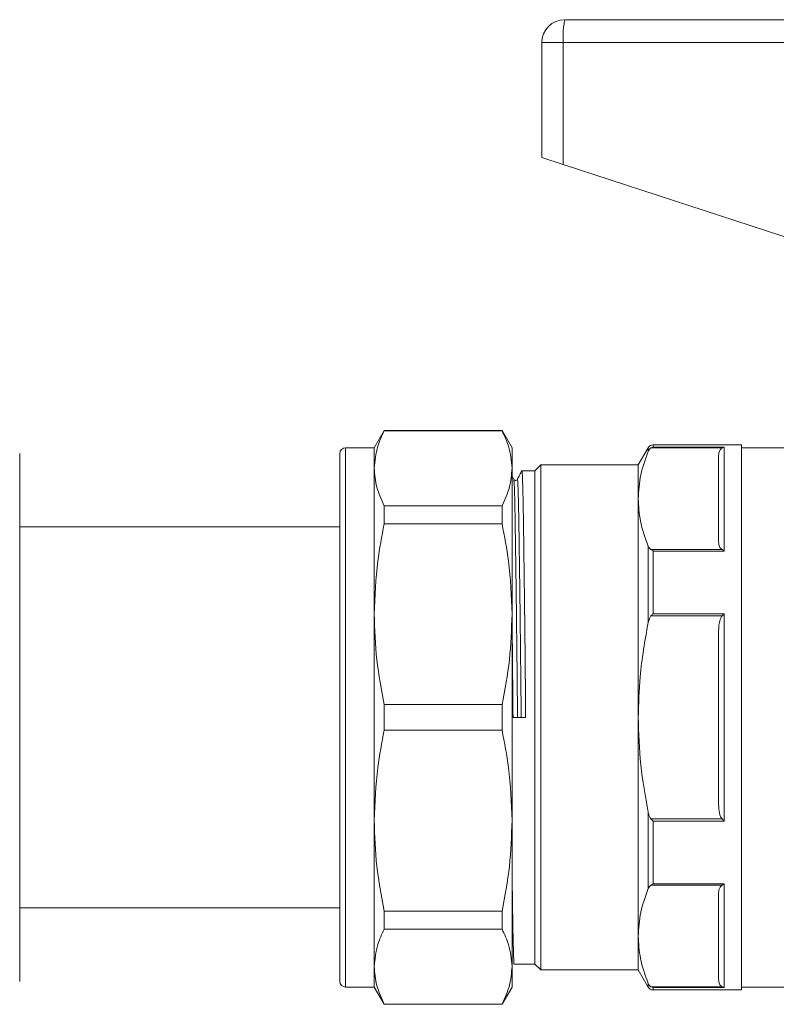
# Model space of a CAD drawing. Units: millimetres. Extents: x 151 to 255, y 102 to 231.
# Drawn here: x 224 to 237, y 210 to 227 of the extents above; entities that cross this region are included whole.
import ezdxf

# ---------------------------------------------------------------- set-up
doc = ezdxf.new("R2010")
doc.units = ezdxf.units.MM
doc.linetypes.add('PHANTOM', pattern=[12.7, 6.35, -1.27, 1.27, -1.27, 1.27, -1.27])

msp = doc.modelspace()

# ---------------------------------------------------------------- linework, layer by layer
at = {"color": 7, "linetype": 'Continuous', "lineweight": 15}
for p, q in [((233.475, 227.294), (238.249, 227.294)), ((233.075, 226.894), (233.075, 224.894)), ((233.075, 224.894), (233.447, 224.773)), ((233.447, 224.773), (237.724, 223.373)), ((230.328, 220.134), (230.155, 219.834)), ((232.382, 220.134), (230.328, 220.134)), ((230.328, 220.129), (230.328, 220.134)), ((230.328, 220.129), (232.382, 220.129)), ((232.555, 219.834), (232.382, 220.134)), ((232.382, 220.129), (232.382, 220.134)), ((230.155, 219.834), (229.655, 219.834)), ((230.155, 219.477), (230.155, 219.834)), ((232.555, 219.834), (232.555, 219.477)), ((234.928, 219.834), (234.755, 219.534)), ((236.555, 219.884), (235.015, 219.884)), ((236.555, 215.134), (236.555, 219.884)), ((238.082, 219.834), (236.555, 219.834)), ((223.975, 219.734), (223.975, 210.534)), ((229.555, 215.134), (229.555, 219.734)), ((236.155, 218.193), (236.155, 219.697)), ((230.155, 216.933), (230.155, 219.477)), ((232.555, 219.477), (232.555, 216.933)), ((233.055, 219.534), (232.955, 219.434)), ((234.755, 219.534), (233.055, 219.534)), ((233.055, 219.534), (233.055, 210.734)), ((234.755, 219.534), (234.755, 218.945)), ((232.586, 219.283), (232.555, 219.341)), ((232.955, 219.434), (232.727, 219.434)), ((232.955, 215.134), (232.955, 219.434)), ((230.328, 218.509), (230.328, 218.824)), ((232.382, 218.824), (230.328, 218.824)), ((232.382, 218.509), (232.382, 218.824)), ((234.755, 218.945), (234.755, 215.134)), ((229.555, 218.454), (223.975, 218.454)), ((230.328, 218.509), (232.382, 218.509)), ((223.983, 218.429), (223.975, 218.429)), ((223.983, 218.238), (223.975, 218.238)), ((223.975, 218.157), (223.983, 218.157)), ((223.983, 218.077), (223.975, 218.077)), ((223.975, 217.833), (223.983, 217.833)), ((230.155, 213.336), (230.155, 216.933)), ((232.555, 216.933), (232.555, 213.336)), ((236.155, 213.63), (236.155, 216.638)), ((230.328, 214.912), (230.328, 215.357)), ((232.382, 215.357), (230.328, 215.357)), ((232.382, 214.912), (232.382, 215.357)), ((229.555, 210.534), (229.555, 215.134)), ((232.793, 215.135), (232.573, 215.133)), ((232.955, 210.834), (232.955, 215.134)), ((234.755, 215.134), (234.755, 211.324)), ((236.555, 210.384), (236.555, 215.134)), ((230.328, 214.912), (232.382, 214.912)), ((230.155, 210.792), (230.155, 213.336)), ((232.555, 213.336), (232.555, 210.792)), ((223.983, 212.83), (223.975, 212.83)), ((223.975, 212.605), (223.983, 212.605)), ((236.155, 210.572), (236.155, 212.076)), ((223.975, 211.814), (229.555, 211.814)), ((223.983, 211.792), (223.975, 211.792)), ((229.555, 211.792), (229.548, 211.792)), ((232.382, 211.76), (230.328, 211.76)), ((230.328, 211.445), (230.328, 211.76)), ((232.382, 211.445), (232.382, 211.76)), ((223.983, 211.567), (223.975, 211.567)), ((223.975, 211.527), (223.983, 211.527)), ((229.555, 211.567), (229.548, 211.567)), ((229.548, 211.527), (229.555, 211.527)), ((230.328, 211.445), (232.382, 211.445)), ((223.975, 211.323), (223.983, 211.323)), ((223.983, 211.292), (223.975, 211.292)), ((223.983, 211.257), (223.975, 211.257)), ((229.548, 211.323), (229.555, 211.323)), ((229.555, 211.292), (229.548, 211.292)), ((229.555, 211.257), (229.548, 211.257)), ((234.755, 211.324), (234.755, 210.734)), ((223.975, 211.102), (223.983, 211.102)), ((229.548, 211.102), (229.555, 211.102)), ((223.975, 210.779), (223.983, 210.779)), ((229.548, 210.779), (229.555, 210.779)), ((230.155, 210.434), (230.155, 210.792)), ((232.555, 210.792), (232.555, 210.434)), ((232.594, 210.834), (232.955, 210.834)), ((232.955, 210.834), (233.055, 210.734)), ((233.055, 210.734), (234.755, 210.734)), ((234.755, 210.734), (234.928, 210.434)), ((229.655, 210.434), (230.155, 210.434)), ((230.155, 210.434), (230.328, 210.134)), ((232.382, 210.134), (232.555, 210.434)), ((235.015, 210.384), (236.555, 210.384)), ((236.555, 210.434), (242.375, 210.434)), ((232.382, 210.139), (230.328, 210.139)), ((230.328, 210.134), (230.328, 210.139)), ((230.328, 210.134), (232.382, 210.134)), ((232.382, 210.134), (232.382, 210.139))]:
    msp.add_line(p, q, dxfattribs=at)
at = {"color": 8, "linetype": 'PHANTOM', "lineweight": 0}
for p, q in [((233.447, 226.894), (233.075, 226.894)), ((238.752, 226.894), (233.447, 226.894)), ((233.447, 226.894), (233.447, 224.773)), ((229.655, 215.134), (229.655, 219.834)), ((234.928, 219.771), (234.928, 219.834)), ((236.217, 219.83), (234.977, 219.83)), ((235.015, 219.884), (235.015, 219.842)), ((235.015, 219.842), (236.255, 219.842)), ((236.255, 219.842), (236.255, 218.034)), ((234.928, 216.787), (234.928, 218.119)), ((234.977, 218.06), (236.217, 218.06)), ((235.015, 218.034), (235.015, 216.942)), ((236.255, 218.034), (235.015, 218.034)), ((236.217, 216.904), (234.977, 216.904)), ((235.015, 216.942), (236.255, 216.942)), ((236.255, 216.942), (236.255, 213.326)), ((229.655, 210.434), (229.655, 215.134)), ((234.928, 212.15), (234.928, 213.482)), ((234.977, 213.364), (236.217, 213.364)), ((235.015, 213.326), (235.015, 212.234)), ((236.255, 213.326), (235.015, 213.326)), ((236.217, 212.209), (234.977, 212.209)), ((235.015, 212.234), (236.255, 212.234)), ((236.255, 212.234), (236.255, 210.426)), ((234.928, 210.434), (234.928, 210.498)), ((234.977, 210.439), (236.217, 210.439)), ((235.015, 210.426), (235.015, 210.384)), ((236.255, 210.426), (235.015, 210.426))]:
    msp.add_line(p, q, dxfattribs=at)
at = {"color": 7, "linetype": 'Continuous', "lineweight": 15}
for centre, radius, start, end in [((233.475, 226.894), 0.4, 90, 180), ((229.655, 219.734), 0.1, 90, 180), ((235.015, 219.784), 0.1, 90, 150), ((229.655, 210.534), 0.1, 180, 270), ((235.015, 210.484), 0.1, 210, 270)]:
    msp.add_arc(centre, radius, start, end, dxfattribs=at)
at = {"color": 8, "linetype": 'PHANTOM', "lineweight": 0}
msp.add_arc((234.902, 226.994), 1.458, 168.1054, 183.914, dxfattribs=at)
at = {"color": 7, "linetype": 'Continuous', "lineweight": 15}
for points, knots in [([(230.155, 219.477), (230.166, 219.605), (230.185, 219.824), (230.286, 220.04), (230.328, 220.129)], [0, 0, 0, 0, 0.585289, 1, 1, 1, 1]), ([(232.555, 219.477), (232.544, 219.605), (232.526, 219.824), (232.424, 220.04), (232.382, 220.129)], [0, 0, 0, 0, 0.5853666, 1, 1, 1, 1]), ([(234.977, 219.83), (234.968, 219.823), (234.943, 219.805), (234.934, 219.784), (234.928, 219.771)], [0, 0, 0, 0, 0.3967448, 1, 1, 1, 1]), ([(235.015, 219.842), (235.015, 219.842), (235.002, 219.841), (234.99, 219.835), (234.977, 219.83)], [0, 0, 0, 0, 0.01671, 1, 1, 1, 1]), ([(236.155, 219.697), (236.158, 219.731), (236.162, 219.775), (236.198, 219.818), (236.214, 219.828), (236.217, 219.83)], [0, 0, 0, 0, 0.729508, 0.949408, 1, 1, 1, 1]), ([(236.255, 219.842), (236.255, 219.842), (236.242, 219.841), (236.23, 219.835), (236.217, 219.83)], [0, 0, 0, 0, 0.01671, 1, 1, 1, 1]), ([(234.928, 219.771), (234.879, 219.635), (234.779, 219.362), (234.763, 219.084), (234.755, 218.945)], [0, 0, 0, 0, 0.497579, 1, 1, 1, 1]), ([(230.328, 218.824), (230.279, 218.931), (230.179, 219.147), (230.163, 219.366), (230.155, 219.477)], [0, 0, 0, 0, 0.497711, 1, 1, 1, 1]), ([(232.382, 218.824), (232.432, 218.931), (232.531, 219.147), (232.547, 219.366), (232.555, 219.477)], [0, 0, 0, 0, 0.497711, 1, 1, 1, 1]), ([(232.726, 219.433), (232.713, 219.408), (232.687, 219.358), (232.661, 219.308), (232.648, 219.283)], [0, 0, 0, 0, 0.500002, 1, 1, 1, 1]), ([(232.726, 219.426), (232.726, 219.429), (232.73, 219.463), (232.736, 219.366), (232.744, 219.132), (232.752, 218.734), (232.76, 218.204), (232.768, 217.544), (232.777, 216.784), (232.786, 215.969), (232.791, 215.41), (232.793, 215.135)], [0, 0, 0, 0, 0.012314, 0.138245, 0.261707, 0.381165, 0.503296, 0.62867, 0.754881, 0.879428, 1, 1, 1, 1]), ([(232.648, 219.283), (232.641, 219.275), (232.63, 219.262), (232.598, 219.266), (232.59, 219.277), (232.586, 219.283)], [0, 0, 0, 0, 0.4546066, 0.7200422, 1, 1, 1, 1]), ([(234.755, 218.945), (234.762, 218.815), (234.777, 218.537), (234.876, 218.264), (234.928, 218.119)], [0, 0, 0, 0, 0.46951, 1, 1, 1, 1]), ([(230.155, 216.933), (230.166, 217.243), (230.185, 217.772), (230.286, 218.293), (230.328, 218.509)], [0, 0, 0, 0, 0.585289, 1, 1, 1, 1]), ([(232.555, 216.933), (232.544, 217.243), (232.526, 217.772), (232.424, 218.293), (232.382, 218.509)], [0, 0, 0, 0, 0.585367, 1, 1, 1, 1]), ([(234.928, 218.119), (234.936, 218.102), (234.946, 218.081), (234.972, 218.064), (234.977, 218.06)], [0, 0, 0, 0, 0.786331, 1, 1, 1, 1]), ([(236.217, 218.06), (236.208, 218.067), (236.173, 218.093), (236.159, 218.14), (236.156, 218.178), (236.155, 218.193)], [0, 0, 0, 0, 0.183932, 0.67422, 1, 1, 1, 1]), ([(234.977, 218.06), (234.99, 218.052), (235.002, 218.045), (235.015, 218.035), (235.015, 218.034)], [0, 0, 0, 0, 0.9832901, 1, 1, 1, 1]), ([(236.217, 218.06), (236.23, 218.052), (236.242, 218.045), (236.255, 218.035), (236.255, 218.034)], [0, 0, 0, 0, 0.98329, 1, 1, 1, 1]), ([(230.328, 215.357), (230.279, 215.616), (230.179, 216.138), (230.163, 216.667), (230.155, 216.933)], [0, 0, 0, 0, 0.497711, 1, 1, 1, 1]), ([(232.382, 215.357), (232.432, 215.616), (232.531, 216.138), (232.547, 216.667), (232.555, 216.933)], [0, 0, 0, 0, 0.497711, 1, 1, 1, 1]), ([(234.977, 216.904), (234.968, 216.89), (234.943, 216.854), (234.934, 216.812), (234.928, 216.787)], [0, 0, 0, 0, 0.396745, 1, 1, 1, 1]), ([(234.977, 216.904), (234.99, 216.917), (235.002, 216.93), (235.015, 216.942), (235.015, 216.942)], [0, 0, 0, 0, 0.98329, 1, 1, 1, 1]), ([(236.155, 216.638), (236.158, 216.706), (236.162, 216.794), (236.198, 216.881), (236.214, 216.901), (236.217, 216.904)], [0, 0, 0, 0, 0.7295078, 0.949408, 1, 1, 1, 1]), ([(236.217, 216.904), (236.23, 216.917), (236.242, 216.93), (236.255, 216.942), (236.255, 216.942)], [0, 0, 0, 0, 0.98329, 1, 1, 1, 1]), ([(232.573, 215.133), (232.57, 215.407), (232.565, 215.963), (232.559, 216.559), (232.556, 216.848), (232.555, 216.888)], [0, 0, 0, 0, 0.454702, 0.924394, 1, 1, 1, 1]), ([(234.928, 216.787), (234.872, 216.473), (234.775, 215.926), (234.761, 215.371), (234.755, 215.134)], [0, 0, 0, 0, 0.573763, 1, 1, 1, 1]), ([(234.755, 215.134), (234.763, 214.858), (234.779, 214.303), (234.878, 213.757), (234.928, 213.482)], [0, 0, 0, 0, 0.497358, 1, 1, 1, 1]), ([(230.155, 213.336), (230.166, 213.646), (230.185, 214.175), (230.286, 214.696), (230.328, 214.912)], [0, 0, 0, 0, 0.585289, 1, 1, 1, 1]), ([(232.555, 213.336), (232.544, 213.646), (232.526, 214.175), (232.424, 214.696), (232.382, 214.912)], [0, 0, 0, 0, 0.585367, 1, 1, 1, 1]), ([(234.928, 213.482), (234.936, 213.449), (234.946, 213.406), (234.972, 213.372), (234.977, 213.364)], [0, 0, 0, 0, 0.786331, 1, 1, 1, 1]), ([(236.217, 213.364), (236.208, 213.379), (236.173, 213.431), (236.159, 213.525), (236.156, 213.6), (236.155, 213.63)], [0, 0, 0, 0, 0.1839323, 0.6742199, 1, 1, 1, 1]), ([(230.328, 211.76), (230.279, 212.019), (230.179, 212.541), (230.163, 213.07), (230.155, 213.336)], [0, 0, 0, 0, 0.497711, 1, 1, 1, 1]), ([(232.382, 211.76), (232.432, 212.019), (232.531, 212.541), (232.547, 213.07), (232.555, 213.336)], [0, 0, 0, 0, 0.497711, 1, 1, 1, 1]), ([(234.977, 213.364), (234.99, 213.352), (235.002, 213.338), (235.015, 213.327), (235.015, 213.326)], [0, 0, 0, 0, 0.98329, 1, 1, 1, 1]), ([(236.217, 213.364), (236.23, 213.352), (236.242, 213.338), (236.255, 213.327), (236.255, 213.326)], [0, 0, 0, 0, 0.98329, 1, 1, 1, 1]), ([(232.555, 212.549), (232.557, 212.388), (232.562, 212.006), (232.569, 211.538), (232.577, 211.136), (232.585, 210.905), (232.591, 210.806), (232.594, 210.834), (232.594, 210.834)], [0, 0, 0, 0, 0.153282, 0.363832, 0.569773, 0.782616, 0.999716, 1, 1, 1, 1]), ([(234.928, 212.15), (234.879, 212.014), (234.779, 211.741), (234.763, 211.463), (234.755, 211.324)], [0, 0, 0, 0, 0.497579, 1, 1, 1, 1]), ([(234.977, 212.209), (234.968, 212.202), (234.943, 212.184), (234.934, 212.163), (234.928, 212.15)], [0, 0, 0, 0, 0.3967448, 1, 1, 1, 1]), ([(234.977, 212.209), (234.99, 212.216), (235.002, 212.224), (235.015, 212.234), (235.015, 212.234)], [0, 0, 0, 0, 0.98329, 1, 1, 1, 1]), ([(236.155, 212.076), (236.158, 212.11), (236.162, 212.154), (236.198, 212.197), (236.214, 212.207), (236.217, 212.209)], [0, 0, 0, 0, 0.729508, 0.949408, 1, 1, 1, 1]), ([(236.217, 212.209), (236.23, 212.216), (236.242, 212.224), (236.255, 212.234), (236.255, 212.234)], [0, 0, 0, 0, 0.98329, 1, 1, 1, 1]), ([(230.155, 210.792), (230.166, 210.92), (230.185, 211.14), (230.286, 211.355), (230.328, 211.445)], [0, 0, 0, 0, 0.585289, 1, 1, 1, 1]), ([(232.555, 210.792), (232.544, 210.92), (232.526, 211.14), (232.424, 211.355), (232.382, 211.445)], [0, 0, 0, 0, 0.585367, 1, 1, 1, 1]), ([(234.755, 211.324), (234.762, 211.194), (234.777, 210.916), (234.876, 210.643), (234.928, 210.498)], [0, 0, 0, 0, 0.46951, 1, 1, 1, 1]), ([(230.328, 210.139), (230.279, 210.247), (230.179, 210.463), (230.163, 210.682), (230.155, 210.792)], [0, 0, 0, 0, 0.497711, 1, 1, 1, 1]), ([(232.382, 210.139), (232.432, 210.247), (232.531, 210.463), (232.547, 210.682), (232.555, 210.792)], [0, 0, 0, 0, 0.497711, 1, 1, 1, 1]), ([(236.217, 210.439), (236.208, 210.446), (236.173, 210.472), (236.159, 210.519), (236.156, 210.557), (236.155, 210.572)], [0, 0, 0, 0, 0.183932, 0.67422, 1, 1, 1, 1]), ([(234.928, 210.498), (234.936, 210.481), (234.946, 210.46), (234.972, 210.443), (234.977, 210.439)], [0, 0, 0, 0, 0.7863313, 1, 1, 1, 1]), ([(234.977, 210.439), (234.99, 210.434), (235.002, 210.428), (235.015, 210.426), (235.015, 210.426)], [0, 0, 0, 0, 0.98329, 1, 1, 1, 1]), ([(236.217, 210.439), (236.23, 210.434), (236.242, 210.428), (236.255, 210.426), (236.255, 210.426)], [0, 0, 0, 0, 0.98329, 1, 1, 1, 1])]:
    msp.add_open_spline(points, degree=3, knots=knots, dxfattribs=at)
at = {"color": 8, "linetype": 'PHANTOM', "lineweight": 0}
for points, knots in [([(232.648, 219.275), (232.648, 219.278), (232.651, 219.311), (232.657, 219.218), (232.666, 218.992), (232.673, 218.608), (232.681, 218.096), (232.69, 217.459), (232.699, 216.725), (232.707, 215.939), (232.713, 215.4), (232.715, 215.135)], [0, 0, 0, 0, 0.012588, 0.138484, 0.261912, 0.381337, 0.503434, 0.628773, 0.754949, 0.879461, 1, 1, 1, 1]), ([(232.586, 219.275), (232.588, 219.26), (232.594, 219.229), (232.602, 218.986), (232.609, 218.609), (232.617, 218.095), (232.626, 217.459), (232.635, 216.725), (232.644, 215.938), (232.649, 215.399), (232.651, 215.134)], [0, 0, 0, 0, 0.116243, 0.242857, 0.365365, 0.490614, 0.619189, 0.748623, 0.87635, 1, 1, 1, 1])]:
    msp.add_open_spline(points, degree=3, knots=knots, dxfattribs=at)

doc.saveas('drawing.dxf')
